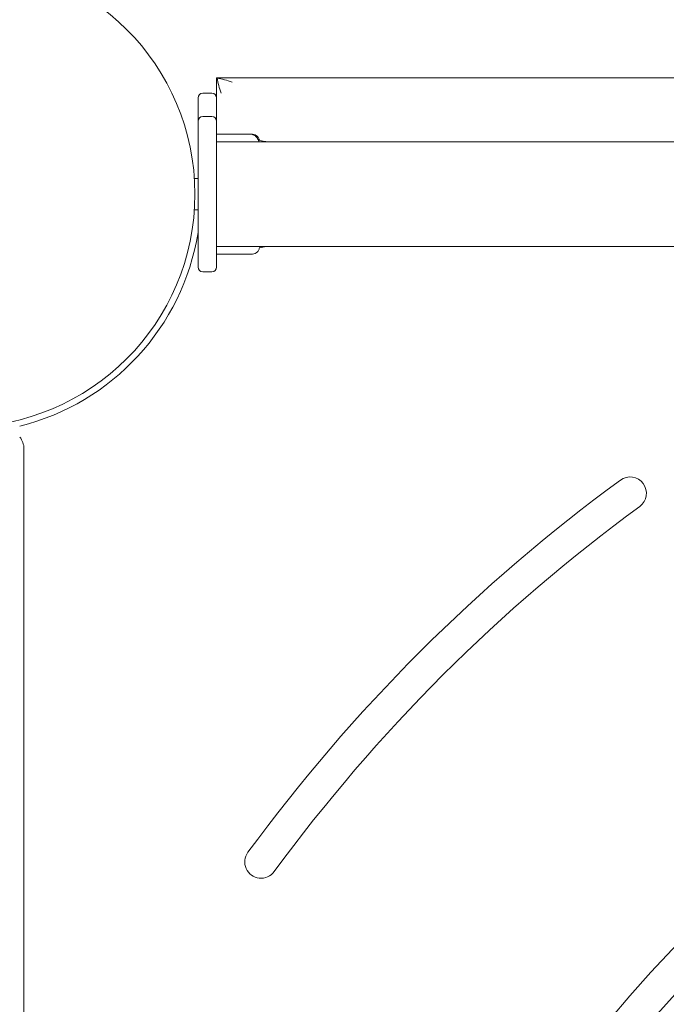
# Model space of a CAD drawing. Units: millimetres. Extents: x -7860 to 3380, y -7880 to 11845.
# Drawn here: x 19 to 227, y 5879 to 6196 of the extents above; entities that cross this region are included whole.
import ezdxf

# ---------------------------------------------------------------- set-up
doc = ezdxf.new("R2010")
doc.units = ezdxf.units.MM
doc.header["$MEASUREMENT"] = 0
doc.layers.add('Activity Square Tower 8602', color=7, linetype='Continuous')

msp = doc.modelspace()

# ---------------------------------------------------------------- linework, layer by layer
at = {"layer": 'Activity Square Tower 8602', "linetype": 'Continuous', "lineweight": 0}
for p, q in [((82, 6177.5), (82.17, 6177.33)), ((82, 6177.5), (82, 6171)), ((998, 6177.5), (82, 6177.5)), ((80.5, 6172.5), (77.5, 6172.5)), ((76, 6163.5), (76, 6171)), ((82, 6171), (82, 6163.5)), ((76, 6116.5), (76, 6163.5)), ((80.5, 6165), (77.5, 6165)), ((82, 6163.5), (82, 6116.5)), ((93.23, 6159.33), (82.1, 6159.33)), ((82, 6156.85), (498, 6156.85)), ((74.83, 6145), (76, 6145)), ((74.83, 6135), (76, 6135)), ((82, 6123.15), (498, 6123.15)), ((82.1, 6120.67), (93.23, 6120.67)), ((77.5, 6115), (80.5, 6115)), ((20, 5142), (20, 6058))]:
    msp.add_line(p, q, dxfattribs=at)
msp.add_circle((0, 6140), 75, dxfattribs=at)
for centre, radius, start, end in [((77.5, 6171), 1.5, 90, 180), ((80.5, 6171), 1.5, 360, 90), ((77.5, 6163.5), 1.5, 90, 180), ((80.5, 6163.5), 1.5, 360, 90), ((82.1, 6159.23), 0.1, 90, 180), ((0, 6140), 77, 284.006, 350.7559), ((82.1, 6120.77), 0.1, 180, 270), ((77.5, 6116.5), 1.5, 180, 270), ((80.5, 6116.5), 1.5, 270, 0), ((14, 6058), 6, 0, 39.4084), ((215, 6043.71), 5.25, 306.2215, 126.2215), ((540, 5600), 555.25, 126.2215, 143.7785), ((540, 5600), 544.75, 126.2215, 143.7785), ((540, 5600), 430.25, 90.6992, 179.3008), ((540, 5600), 419.75, 90.7166, 179.2834), ((96.29, 5925), 5.25, 143.7785, 323.7785)]:
    msp.add_arc(centre, radius, start, end, dxfattribs=at)
at = {"layer": 'Activity Square Tower 8602', "linetype": 'Continuous', "lineweight": 0, "extrusion": (0, 0, -1)}
for major_axis, start_param, end_param in [((-3.97, 9.58), -1.439897, -0.916298), ((-9.58, 3.97), 0.916298, 1.439897)]:
    msp.add_ellipse((87, 6172.5), major_axis=major_axis, ratio=0.317837, start_param=start_param, end_param=end_param, dxfattribs=at)
at = {"layer": 'Activity Square Tower 8602', "linetype": 'Continuous', "lineweight": 0}
for points, knots in [([(93, 6159.31), (93, 6159.31), (93, 6159.31), (93, 6159.31), (93, 6159.31), (93.01, 6159.31), (93.01, 6159.31), (93.03, 6159.32), (93.04, 6159.32), (93.1, 6159.32), (93.16, 6159.33), (93.38, 6159.33), (93.64, 6159.31), (93.94, 6159.23)], [0.1437039, 0.1437039, 0.1437039, 0.1437039, 0.1444525, 0.1444525, 0.1510698, 0.1510698, 0.1597648, 0.1597648, 0.1735994, 0.1735994, 0.2046593, 0.2046593, 0.2689442, 0.2689442, 0.2689442, 0.2689442]), ([(93.94, 6159), (93.76, 6159.08), (93.57, 6159.16), (93.21, 6159.26), (93.06, 6159.29), (93.01, 6159.3), (93.01, 6159.3), (93, 6159.31), (93, 6159.31), (93, 6159.31)], [0.0003058, 0.0003058, 0.0003058, 0.0003058, 0.0653852, 0.0653852, 0.1281758, 0.1281758, 0.1373774, 0.1373774, 0.1437039, 0.1437039, 0.1437039, 0.1437039]), ([(93.94, 6159.23), (94.22, 6159.15), (94.48, 6159.03), (94.78, 6158.85), (94.89, 6158.78), (94.98, 6158.7)], [3.7382233, 3.7382233, 3.7382233, 3.7382233, 3.8335399, 3.8335399, 3.8901312, 3.8901312, 3.8901312, 3.8901312]), ([(94.98, 6158.1), (94.89, 6158.24), (94.78, 6158.36), (94.48, 6158.66), (94.22, 6158.86), (93.94, 6159)], [0.9513258, 0.9513258, 0.9513258, 0.9513258, 1.0079171, 1.0079171, 1.1032338, 1.1032338, 1.1032338, 1.1032338]), ([(94.98, 6158.7), (95.12, 6158.59), (95.22, 6158.48), (95.28, 6158.4), (95.29, 6158.39), (95.3, 6158.38), (95.3, 6158.37), (95.31, 6158.37), (95.31, 6158.37), (95.31, 6158.36), (95.31, 6158.36), (95.32, 6158.36), (95.32, 6158.35), (95.32, 6158.35), (95.32, 6158.35), (95.32, 6158.35), (95.32, 6158.35), (95.31, 6158.35), (95.31, 6158.36), (95.29, 6158.38), (95.27, 6158.39), (95.25, 6158.41)], [0, 0, 0, 0, 0.083782, 0.083782, 0.0989561, 0.0989561, 0.1046942, 0.1046942, 0.1084847, 0.1084847, 0.1119261, 0.1119261, 0.1162251, 0.1162251, 0.1240905, 0.1240905, 0.1441922, 0.1441922, 0.1755436, 0.1755436, 0.2440325, 0.2440325, 0.2440325, 0.2440325]), ([(95.25, 6157.79), (95.27, 6157.75), (95.31, 6157.65), (95.32, 6157.61), (95.32, 6157.61), (95.32, 6157.61), (95.32, 6157.61), (95.32, 6157.61), (95.31, 6157.61), (95.31, 6157.61), (95.31, 6157.61), (95.31, 6157.62), (95.3, 6157.62), (95.3, 6157.63), (95.3, 6157.63), (95.28, 6157.65), (95.27, 6157.67), (95.24, 6157.72), (95.2, 6157.78), (95.1, 6157.93), (95.04, 6158.02), (94.98, 6158.1)], [0, 0, 0, 0, 0.02163494, 0.02163494, 0.02503799, 0.02503799, 0.02658143, 0.02658143, 0.02759534, 0.02759534, 0.02851464, 0.02851464, 0.02967905, 0.02967905, 0.03180712, 0.03180712, 0.03715407, 0.03715407, 0.05318117, 0.05318117, 0.07430463, 0.07430463, 0.07430463, 0.07430463]), ([(95.55, 6156.85), (95.55, 6156.88), (95.54, 6156.9), (95.47, 6157.17), (95.39, 6157.41), (95.31, 6157.65)], [-1.36547417, -1.36547417, -1.36547417, -1.36547417, -1.36036096, -1.36036096, -1.31487668, -1.31487668, -1.31487668, -1.31487668]), ([(95.32, 6158.35), (95.4, 6158.21), (95.47, 6158.07), (95.6, 6157.79), (95.66, 6157.64), (95.74, 6157.43), (95.76, 6157.36), (95.79, 6157.29)], [1.3192954, 1.3192954, 1.3192954, 1.3192954, 1.3641093, 1.3641093, 1.4089232, 1.4089232, 1.4306223, 1.4306223, 1.4306223, 1.4306223]), ([(95.41, 6157.33), (96.11, 6157.26), (96.79, 6157.14), (97.68, 6156.95), (97.89, 6156.9), (98.1, 6156.85)], [0.438451, 0.438451, 0.438451, 0.438451, 2.527186, 2.527186, 3.171509, 3.171509, 3.171509, 3.171509]), ([(93.94, 6120.77), (94.22, 6120.85), (94.48, 6120.97), (94.78, 6121.15), (94.89, 6121.22), (94.98, 6121.3)], [3.7382233, 3.7382233, 3.7382233, 3.7382233, 3.8335399, 3.8335399, 3.8901312, 3.8901312, 3.8901312, 3.8901312]), ([(94.98, 6121.3), (95.12, 6121.41), (95.22, 6121.52), (95.28, 6121.6), (95.29, 6121.61), (95.3, 6121.62), (95.3, 6121.63), (95.31, 6121.63), (95.31, 6121.63), (95.31, 6121.64), (95.31, 6121.64), (95.32, 6121.64), (95.32, 6121.64), (95.32, 6121.65)], [0, 0, 0, 0, 0.083782, 0.083782, 0.0989561, 0.0989561, 0.1046942, 0.1046942, 0.1084847, 0.1084847, 0.1119261, 0.1119261, 0.1148726, 0.1148726, 0.1148726, 0.1148726]), ([(95.32, 6121.65), (95.4, 6121.79), (95.47, 6121.93), (95.6, 6122.21), (95.66, 6122.36), (95.77, 6122.64), (95.81, 6122.79), (95.87, 6123.01), (95.89, 6123.08), (95.9, 6123.15)], [1.3192954, 1.3192954, 1.3192954, 1.3192954, 1.3641113, 1.3641113, 1.4089273, 1.4089273, 1.4537432, 1.4537432, 1.4759511, 1.4759511, 1.4759511, 1.4759511]), ([(98.1, 6123.15), (98.05, 6123.14), (98, 6123.13), (97.23, 6122.95), (96.51, 6122.8), (95.79, 6122.71)], [5.778231, 5.778231, 5.778231, 5.778231, 5.936212, 5.936212, 8.133508, 8.133508, 8.133508, 8.133508]), ([(93.23, 6120.67), (93.23, 6120.67), (93.23, 6120.67), (93.38, 6120.67), (93.64, 6120.69), (93.94, 6120.77)], [0.2043116, 0.2043116, 0.2043116, 0.2043116, 0.20465931, 0.20465931, 0.26894423, 0.26894423, 0.26894423, 0.26894423])]:
    msp.add_open_spline(points, degree=3, knots=knots, dxfattribs=at)
for points in [[(94.7, 6158.71), (94.92, 6158.43), (95.1, 6158.11), (95.25, 6157.79)], [(95.25, 6158.41), (95.1, 6158.55), (94.92, 6158.65), (94.7, 6158.71)]]:
    msp.add_open_spline(points, degree=3, dxfattribs=at)

doc.saveas('drawing.dxf')
